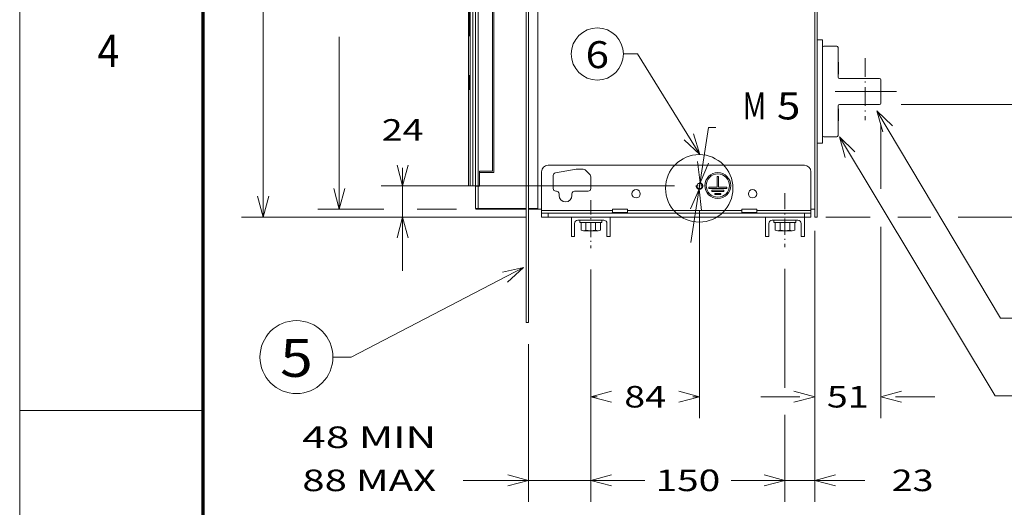
# Model space of a CAD drawing. Extents: x 0 to 297, y 0 to 420.
# Drawn here: x 0 to 91, y 134 to 180 of the extents above; entities that cross this region are included whole.
import ezdxf
from ezdxf.enums import TextEntityAlignment as Align

# ---------------------------------------------------------------- set-up
doc = ezdxf.new("R2010")
doc.units = 0
for name, pattern in [('CATIA28', [0]), ('DASHDOT', [18.5, 12, -3, 0.5, -3]), ('DASHSPACE', [30, 12, -18])]:
    doc.linetypes.add(name, pattern=pattern)
doc.layers.get('0').update_dxf_attribs({"lineweight": 13})
doc.layers.add('General', color=7, linetype='Continuous', lineweight=13)
doc.styles.get("Standard").update_dxf_attribs({"font": 'isocp.shx'})
doc.dimstyles.get("Standard").update_dxf_attribs({"dimtxt": 2.5, "dimasz": 2.5, "dimexe": 1.25, "dimexo": 0.625, "dimtad": 1, "dimcen": 2.5, "dimadec": 0, "dimazin": 0, "dimtfac": 1, "dimtmove": 0, "dimatfit": 0, "dimfxl": 1, "dimarcsym": 0})

# ---------------------------------------------------------------- blocks, each defined once
blk = doc.blocks.new('*D100')
at = {"color": 7, "lineweight": 13}
blk.add_line((73.692974, 159.983082), (73.692974, 134.848967), dxfattribs=at)
at = {"color": 7, "lineweight": 13, "ltscale": 0.276072}
blk.add_line((70.932938, 156.476917), (70.932938, 145.434025), dxfattribs=at)
at = {"color": 7, "lineweight": 13, "ltscale": 0.202068}
blk.add_line((70.932938, 142.931706), (70.932938, 134.848967), dxfattribs=at)
at = {"color": 7, "lineweight": 13, "ltscale": 0.309899}
blk.add_line((65.932937, 136.848967), (78.328878, 136.848967), dxfattribs=at)
at = {"color": 7, "lineweight": 13}
for points in [[(69.001086, 136.331328), (70.932938, 136.848967), (69.001086, 137.366605)], [(75.624825, 137.366605), (73.692974, 136.848967), (75.624825, 136.331328)]]:
    blk.add_lwpolyline(points, dxfattribs=at)
at = {"color": 7, "lineweight": 9}
blk.add_text('23', height=2, dxfattribs=at).set_placement((80.828878, 135.848968), (84.698619, 135.848968), align=Align.FIT)
blk = doc.blocks.new('*D101')
at = {"color": 7, "lineweight": 13}
blk.add_line((52.932937, 156.393401), (52.932937, 134.848967), dxfattribs=at)
at = {"color": 7, "lineweight": 13, "ltscale": 0.253185}
blk.add_line((70.932938, 156.476917), (70.932938, 146.349506), dxfattribs=at)
at = {"color": 7, "lineweight": 13, "ltscale": 0.202068}
blk.add_line((70.932938, 142.931706), (70.932938, 134.848967), dxfattribs=at)
at = {"color": 7, "lineweight": 13, "ltscale": 0.087442}
for p, q in [((52.932937, 136.848967), (56.430632, 136.848967)), ((67.435244, 136.848967), (70.932938, 136.848967))]:
    blk.add_line(p, q, dxfattribs=at)
at = {"color": 7, "lineweight": 13}
for points in [[(54.864789, 137.366605), (52.932937, 136.848967), (54.864789, 136.331328)], [(69.001086, 136.331328), (70.932938, 136.848967), (69.001086, 137.366605)]]:
    blk.add_lwpolyline(points, dxfattribs=at)
at = {"color": 7, "lineweight": 9}
blk.add_text('150', height=2, dxfattribs=at).set_placement((58.930632, 135.848968), (64.935244, 135.848968), align=Align.FIT)
blk = doc.blocks.new('*D102')
at = {"color": 7, "lineweight": 13, "ltscale": 0.324804}
blk.add_line((40.612975, 200.983082), (27.620811, 200.983082), dxfattribs=at)
at = {"color": 7, "lineweight": 13, "ltscale": 0.4}
for p, q in [((29.620813, 184.983083), (29.620813, 200.983082)), ((29.620813, 161.983082), (29.620813, 177.983082))]:
    blk.add_line(p, q, dxfattribs=at)
at = {"color": 7, "lineweight": 13, "ltscale": 0.153583}
blk.add_line((33.764113, 161.983082), (27.620811, 161.983082), dxfattribs=at)
at = {"color": 7, "lineweight": 13, "ltscale": 0.091589}
blk.add_line((40.492975, 161.983082), (36.82943, 161.983082), dxfattribs=at)
at = {"color": 7, "lineweight": 13}
for points in [[(30.138449, 199.051232), (29.620813, 200.983082), (29.103174, 199.051232)], [(29.103174, 163.914934), (29.620813, 161.983082), (30.138449, 163.914934)]]:
    blk.add_lwpolyline(points, dxfattribs=at)
at = {"color": 7, "lineweight": 9}
blk.add_text('325', height=2, dxfattribs=at).set_placement((26.618506, 180.483083), (32.62312, 180.483083), align=Align.FIT)
blk = doc.blocks.new('*D104')
at = {"color": 7, "lineweight": 9, "ltscale": 0.398813}
for p, q in [((81.692973, 187.783082), (97.645507, 187.783082)), ((81.692973, 171.703082), (97.645507, 171.703082))]:
    blk.add_line(p, q, dxfattribs=at)
at = {"color": 7, "lineweight": 9, "ltscale": 0.1135}
for p, q in [((95.645507, 183.243083), (95.645507, 187.783082)), ((95.645507, 171.703082), (95.645507, 176.243083))]:
    blk.add_line(p, q, dxfattribs=at)
at = {"color": 7, "lineweight": 9}
for points in [[(96.163146, 185.85123), (95.645507, 187.783082), (95.127869, 185.85123)], [(95.127869, 173.634934), (95.645507, 171.703082), (96.163146, 173.634934)]]:
    blk.add_lwpolyline(points, dxfattribs=at)
blk.add_text('134', height=2, dxfattribs=at).set_placement((92.643201, 178.743083), (98.647812, 178.743083), align=Align.FIT)
blk = doc.blocks.new('*D105')
at = {"color": 7, "lineweight": 9, "ltscale": 0.398813}
blk.add_line((81.692973, 171.703082), (97.645507, 171.703082), dxfattribs=at)
at = {"color": 7, "lineweight": 9, "ltscale": 0.043}
for p, q in [((95.645507, 169.983082), (95.645507, 171.703082)), ((95.645507, 161.263082), (95.645507, 162.983082))]:
    blk.add_line(p, q, dxfattribs=at)
at = {"color": 7, "lineweight": 9, "ltscale": 0.102815}
blk.add_line((74.732974, 161.263082), (78.845558, 161.263082), dxfattribs=at)
at = {"color": 7, "lineweight": 9, "ltscale": 0.075949}
blk.add_line((81.403832, 161.263082), (84.441787, 161.263082), dxfattribs=at)
at = {"color": 7, "lineweight": 9, "ltscale": 0.266136}
blk.add_line((87.000068, 161.263082), (97.645507, 161.263082), dxfattribs=at)
at = {"color": 7, "lineweight": 9}
for points in [[(96.163146, 169.771231), (95.645507, 171.703082), (95.127869, 169.771231)], [(95.127869, 163.194934), (95.645507, 161.263082), (96.163146, 163.194934)]]:
    blk.add_lwpolyline(points, dxfattribs=at)
blk.add_text('87', height=2, dxfattribs=at).set_placement((93.710637, 165.483082), (97.580377, 165.483082), align=Align.FIT)
blk = doc.blocks.new('*D106')
at = {"color": 7, "lineweight": 9, "ltscale": 0.26954}
blk.add_line((62.215946, 158.903355), (63.837311, 169.562346), dxfattribs=at)
at = {"color": 7, "lineweight": 9, "ltscale": 0.017035}
blk.add_line((63.837311, 169.562346), (64.518723, 169.562346), dxfattribs=at)
at = {"color": 7, "lineweight": 9}
for points in [[(62.836854, 166.427397), (63.058088, 164.439671), (63.860356, 166.27171)], [(63.189094, 161.858768), (62.967859, 163.846494), (62.165591, 162.014455)]]:
    blk.add_lwpolyline(points, dxfattribs=at)
for s, p, p2 in [('M', (67.018723, 170.312346), (69.187311, 170.312346)), ('5', (70.187311, 170.312346), (72.355899, 170.312346))]:
    blk.add_text(s, height=2.5, dxfattribs=at).set_placement(p, p2, align=Align.FIT)
blk = doc.blocks.new('*D107')
at = {"color": 7, "lineweight": 9, "ltscale": 0.480443}
blk.add_line((63.012974, 161.82063), (63.012974, 142.602903), dxfattribs=at)
at = {"color": 7, "lineweight": 9, "ltscale": 0.344762}
blk.add_line((52.932937, 156.393401), (52.932937, 142.602903), dxfattribs=at)
at = {"color": 7, "lineweight": 9, "ltscale": 0.015129}
for p, q in [((52.932937, 144.602904), (53.538086, 144.602904)), ((62.407827, 144.602904), (63.012974, 144.602904))]:
    blk.add_line(p, q, dxfattribs=at)
at = {"color": 7, "lineweight": 9}
for points in [[(54.864789, 145.120541), (52.932937, 144.602904), (54.864789, 144.085266)], [(61.081122, 144.085266), (63.012974, 144.602904), (61.081122, 145.120541)]]:
    blk.add_lwpolyline(points, dxfattribs=at)
blk.add_text('84', height=2, dxfattribs=at).set_placement((56.038085, 143.602904), (59.907825, 143.602904), align=Align.FIT)
blk = doc.blocks.new('*D109')
at = {"color": 34, "lineweight": 9}
blk.add_line((52.932937, 156.393401), (52.932937, 134.848967), dxfattribs=at)
at = {"color": 34, "lineweight": 9, "ltscale": 0.365853}
blk.add_line((47.172974, 149.483083), (47.172974, 134.848967), dxfattribs=at)
at = {"color": 34, "lineweight": 9, "ltscale": 0.420777}
blk.add_line((41.101841, 136.848967), (57.932938, 136.848967), dxfattribs=at)
at = {"color": 34, "lineweight": 9}
for points in [[(45.241121, 136.331328), (47.172974, 136.848967), (45.241121, 137.366605)], [(54.864789, 137.366605), (52.932937, 136.848967), (54.864789, 136.331328)]]:
    blk.add_lwpolyline(points, dxfattribs=at)
for s, p, p2 in [('48 MIN', (26.192617, 139.848967), (38.601843, 139.848967)), ('88 MAX', (26.192617, 135.848968), (38.601843, 135.848968))]:
    blk.add_text(s, height=2, dxfattribs=at).set_placement(p, p2, align=Align.FIT)
blk = doc.blocks.new('*D110')
at = {"color": 7, "lineweight": 9, "ltscale": 0.239424}
blk.add_line((35.497502, 156.263082), (35.497502, 165.840062), dxfattribs=at)
at = {"color": 7, "lineweight": 9}
blk.add_line((60.690522, 164.143082), (33.497504, 164.143082), dxfattribs=at)
at = {"color": 7, "lineweight": 9, "ltscale": 0.336887}
blk.add_line((46.972973, 161.263082), (33.497504, 161.263082), dxfattribs=at)
at = {"color": 7, "lineweight": 9}
for points in [[(34.979863, 166.074934), (35.497502, 164.143082), (36.015142, 166.074934)], [(36.015142, 159.331231), (35.497502, 161.263082), (34.979863, 159.331231)]]:
    blk.add_lwpolyline(points, dxfattribs=at)
blk.add_text('24', height=2, dxfattribs=at).set_placement((33.562631, 168.340062), (37.432374, 168.340062), align=Align.FIT)
blk = doc.blocks.new('*D111')
at = {"color": 7, "lineweight": 9}
for p, q in [((44.932973, 221.263082), (20.568782, 221.263082)), ((22.568781, 194.763081), (22.568781, 221.263082)), ((22.568781, 161.263082), (22.568781, 187.763082)), ((46.972973, 161.263082), (20.568782, 161.263082))]:
    blk.add_line(p, q, dxfattribs=at)
for points in [[(23.08642, 219.331232), (22.568781, 221.263082), (22.051141, 219.331232)], [(22.051141, 163.194934), (22.568781, 161.263082), (23.08642, 163.194934)]]:
    blk.add_lwpolyline(points, dxfattribs=at)
blk.add_text('500', height=2, dxfattribs=at).set_placement((19.566473, 190.263083), (25.571088, 190.263083), align=Align.FIT)
blk = doc.blocks.new('*D112')
at = {"color": 7, "lineweight": 9, "ltscale": 0.148463}
blk.add_line((79.812974, 169.823083), (79.812974, 163.884556), dxfattribs=at)
at = {"color": 7, "lineweight": 9, "ltscale": 0.444037}
blk.add_line((79.812974, 160.3644), (79.812974, 142.602903), dxfattribs=at)
at = {"color": 7, "lineweight": 9, "ltscale": 0.416504}
blk.add_line((73.692974, 159.263082), (73.692974, 142.602903), dxfattribs=at)
at = {"color": 7, "lineweight": 9, "ltscale": 0.090628}
for p, q in [((68.692974, 144.602904), (72.318103, 144.602904)), ((81.187844, 144.602904), (84.812973, 144.602904))]:
    blk.add_line(p, q, dxfattribs=at)
at = {"color": 7, "lineweight": 9}
for points in [[(71.761122, 144.085266), (73.692974, 144.602904), (71.761122, 145.120541)], [(81.744825, 145.120541), (79.812974, 144.602904), (81.744825, 144.085266)]]:
    blk.add_lwpolyline(points, dxfattribs=at)
blk.add_text('51', height=2, dxfattribs=at).set_placement((74.818103, 143.602904), (78.687844, 143.602904), align=Align.FIT)
blk = doc.blocks.new('BLOCK70')
at = {"color": 7, "lineweight": 9}
for points in [[(-88.823868, 42.237946), (-136.826675, 119.996529), (-147.826691, 119.996529)], [(-100.951088, 53.670719), (-88.823868, 42.237946), (-93.609955, 58.202629)]]:
    blk.add_lwpolyline(points, dxfattribs=at)
blk.add_circle((-167.964218, 119.996529), 20.137532, dxfattribs=at)
blk.add_text('6', height=20.833337, dxfattribs=at).set_placement((-177, 109.084541), (-158.928436, 109.084541), align=Align.FIT)
blk = doc.blocks.new('BLOCK71')
at = {"color": 7, "lineweight": 9}
for points in [[(48.000008, 75.999992), (143.457565, -84.195137), (154.457565, -84.195137)], [(59.946487, 64.378487), (48.000008, 75.999992), (52.53521, 59.962242)]]:
    blk.add_lwpolyline(points, dxfattribs=at)
blk.add_circle((182.650116, -84.195137), 28.192545, dxfattribs=at)
blk.add_text('1', height=29.166672, dxfattribs=at).set_placement((170.000015, -99.471916), (195.300217, -99.471916), align=Align.FIT)
blk = doc.blocks.new('BLOCK72')
at = {"color": 7, "lineweight": 9}
for points in [[(18.999985, 56), (139.45755, -144.195129), (153.45755, -144.195129)], [(30.996124, 44.429749), (18.999985, 56), (23.603821, 39.981812)]]:
    blk.add_lwpolyline(points, dxfattribs=at)
blk.add_circle((181.650101, -144.195129), 28.192545, dxfattribs=at)
blk.add_text('3', height=29.166672, dxfattribs=at).set_placement((169, -159.471909), (194.300201, -159.471909), align=Align.FIT)
blk = doc.blocks.new('BLOCK73')
at = {"color": 7, "lineweight": 9}
for points in [[(-225.000015, -45), (-358.157379, -114.195129), (-372.157379, -114.195129)], [(-237.296112, -56.250961), (-225.000015, -45), (-241.274231, -48.595573)]]:
    blk.add_lwpolyline(points, dxfattribs=at)
blk.add_circle((-400.349945, -114.195129), 28.192545, dxfattribs=at)
blk.add_text('5', height=29.166672, dxfattribs=at).set_placement((-413.000031, -129.471909), (-387.699829, -129.471909), align=Align.FIT)
blk = doc.blocks.new('BLOCK76')
at = {"color": 7, "linetype": 'DASHDOT', "lineweight": 9, "ltscale": 0.134355}
for p, q in [((-86.312897, 18), (-91.687103, 18)), ((-89, 20.687099), (-89, 15.3129))]:
    blk.add_line(p, q, dxfattribs=at)
at = {"color": 7, "linetype": 'DASHSPACE', "lineweight": 9}
blk.add_arc((-89, 18), 2.5, 169.999993, 100.000014, dxfattribs=at)
blk = doc.blocks.new('BLOCK77')
at = {"color": 7, "linetype": 'DASHDOT', "lineweight": 9, "ltscale": 0.134355}
for p, q in [((-86.312897, 18), (-91.687103, 18)), ((-89, 20.687099), (-89, 15.3129))]:
    blk.add_line(p, q, dxfattribs=at)
blk = doc.blocks.new('BLOCK78')
at = {"color": 7, "lineweight": 15}
for p, q in [((-223, -87.5), (-223, 412.5)), ((-221, -87.5), (-221, 412.5)), ((-214, 325), (-214, 0)), ((0, 291.9), (0, -6)), ((2, 291.79), (2, -6)), ((-267.5, 18), (-267.5, 247)), ((-262, 17.75), (-262, 247)), ((-249, 29.5), (-249, 243.5)), ((-248, 28.5), (-248, 244.5)), ((-266.34, 135), (-266.34, 164.02)), ((2, 165), (2, 131)), ((6, 51), (6, 131)), ((6, 57), (6, 125)), ((18, 125), (18, 102)), ((19, 101), (50, 101)), ((18, 57), (18, 80)), ((19, 81), (50, 81)), ((2, 51), (2, -6)), ((-8, 34), (-206, 34)), ((-211, 29), (-211, -1)), ((-3, 29), (-3, -1)), ((-223, 0), (-260, 0)), ((-8, -3), (-206, -3)), ((-8, -6), (-206, -6))]:
    blk.add_line(p, q, dxfattribs=at)
at = {"color": 7, "lineweight": 9}
for p, q in [((-266.09, 18), (-266.09, 247)), ((-264.09, 18), (-264.09, 247)), ((-260, 17.75), (-260, 247)), ((-267.23, 135), (-267.23, 164)), ((-266.73, 135), (-266.73, 164)), ((-266.34, 135), (-266.34, 164.02)), ((-223, 0.7), (-260, 0.7)), ((-156.25, -1), (-211, -1)), ((-56.25, -1), (-144.75, -1)), ((-3, -1), (-44.75, -1))]:
    blk.add_line(p, q, dxfattribs=at)
at = {"color": 7, "lineweight": 9, "ltscale": 0.012497}
for p, q in [((-266.73, 135), (-267.23, 135)), ((-267.23, 102.5), (-266.73, 102.5)), ((-267.23, 93.5), (-266.73, 93.5))]:
    blk.add_line(p, q, dxfattribs=at)
at = {"color": 7, "lineweight": 9, "ltscale": 0.020615}
for p, q in [((-266.38, 134), (-267.21, 134)), ((-266.38, 103.5), (-267.21, 103.5)), ((-267.21, 92.5), (-266.38, 92.5))]:
    blk.add_line(p, q, dxfattribs=at)
at = {"color": 7, "lineweight": 9, "ltscale": 0.009692}
for p, q in [((-266.34, 135), (-266.73, 135)), ((-266.73, 102.5), (-266.34, 102.5)), ((-266.73, 93.5), (-266.34, 93.5))]:
    blk.add_line(p, q, dxfattribs=at)
at = {"color": 7, "lineweight": 15, "ltscale": 0.00903}
for p, q in [((-266.35, 134.5), (-266.71, 134.5)), ((-266.35, 103), (-266.71, 103)), ((-266.71, 93), (-266.35, 93))]:
    blk.add_line(p, q, dxfattribs=at)
at = {"color": 7, "lineweight": 15, "ltscale": 0.100002}
for p, q in [((6, 131), (2, 131)), ((2, 51), (6, 51))]:
    blk.add_line(p, q, dxfattribs=at)
at = {"color": 7, "lineweight": 15, "ltscale": 0.25}
for p, q in [((7, 126), (17, 126)), ((7, 56), (17, 56)), ((-259, 29.5), (-249, 29.5))]:
    blk.add_line(p, q, dxfattribs=at)
at = {"color": 7, "lineweight": 15, "ltscale": 0.207127}
for p, q in [((18.3, 113.41), (18.3, 105.13)), ((18.3, 77.41), (18.3, 69.13))]:
    blk.add_line(p, q, dxfattribs=at)
at = {"color": 7, "lineweight": 9, "ltscale": 0.225}
for p, q in [((-267.23, 102.5), (-267.23, 93.5)), ((-266.73, 102.5), (-266.73, 93.5)), ((-266.34, 102.5), (-266.34, 93.5))]:
    blk.add_line(p, q, dxfattribs=at)
at = {"color": 7, "lineweight": 15, "ltscale": 0.225}
blk.add_line((-266.34, 102.5), (-266.34, 93.5), dxfattribs=at)
at = {"color": 7, "lineweight": 15, "ltscale": 0.013505}
for p, q in [((18.3, 105.13), (18.3, 104.59)), ((18.3, 69.13), (18.3, 68.59))]:
    blk.add_line(p, q, dxfattribs=at)
at = {"color": 7, "lineweight": 15, "ltscale": 0.45}
blk.add_line((51, 100), (51, 82), dxfattribs=at)
at = {"color": 7, "lineweight": 15, "ltscale": 0.410613}
blk.add_line((-184.17, 30.97), (-200.35, 28.12), dxfattribs=at)
at = {"color": 7, "lineweight": 15, "ltscale": 0.124915}
blk.add_line((-178.83, 31), (-183.83, 31), dxfattribs=at)
at = {"color": 7, "lineweight": 15, "ltscale": 0.29375}
blk.add_line((-259, 17.75), (-259, 29.5), dxfattribs=at)
at = {"color": 7, "lineweight": 15, "ltscale": 0.025}
for p, q in [((-259, 28.5), (-259, 29.5)), ((-259, 17.75), (-260, 17.75)), ((-259, 17.75), (-260, 17.75))]:
    blk.add_line(p, q, dxfattribs=at)
at = {"color": 7, "lineweight": 15, "ltscale": 0.26875}
blk.add_line((-259, 17.75), (-259, 28.5), dxfattribs=at)
at = {"color": 7, "lineweight": 15, "ltscale": 0.275}
blk.add_line((-259, 28.5), (-248, 28.5), dxfattribs=at)
at = {"color": 7, "lineweight": 15, "ltscale": 0.253698}
blk.add_line((-202, 26.15), (-202, 16), dxfattribs=at)
at = {"color": 7, "lineweight": 15, "ltscale": 0.135355}
blk.add_line((-173.59, 26.59), (-177.41, 30.41), dxfattribs=at)
at = {"color": 7, "lineweight": 15, "ltscale": 0.229289}
blk.add_line((-173, 25.17), (-173, 16), dxfattribs=at)
at = {"color": 7, "lineweight": 15, "ltscale": 0.035216}
blk.add_line((-267.5, 18), (-266.09, 18), dxfattribs=at)
at = {"color": 7, "lineweight": 15, "ltscale": 0.049944}
blk.add_line((-266.09, 18), (-264.09, 18), dxfattribs=at)
at = {"color": 7, "lineweight": 15, "ltscale": 0.052338}
blk.add_line((-262, 18), (-264.09, 18), dxfattribs=at)
at = {"color": 7, "lineweight": 15, "ltscale": 0.05}
for p, q in [((-262, 17.75), (-260, 17.75)), ((-262, 17.75), (-260, 17.75)), ((-211, -1), (-211, -3)), ((-3, -1), (-3, -3)), ((0, -6), (2, -6)), ((-221, -87.5), (-223, -87.5))]:
    blk.add_line(p, q, dxfattribs=at)
at = {"color": 7, "lineweight": 15, "ltscale": 0.42625}
blk.add_line((-262, 0.7), (-262, 17.75), dxfattribs=at)
at = {"color": 7, "lineweight": 9, "ltscale": 0.42625}
blk.add_line((-260, 0.7), (-260, 17.75), dxfattribs=at)
at = {"color": 7, "lineweight": 15, "ltscale": 0.0125}
blk.add_line((-199.5, 14), (-200, 14), dxfattribs=at)
at = {"color": 7, "lineweight": 15, "ltscale": 0.03125}
for p, q in [((-197.5, 10.75), (-197.5, 12)), ((-187.5, 10.75), (-187.5, 12))]:
    blk.add_line(p, q, dxfattribs=at)
at = {"color": 7, "lineweight": 15, "ltscale": 0.2625}
blk.add_line((-175, 14), (-185.5, 14), dxfattribs=at)
at = {"color": 7, "lineweight": 9, "ltscale": 0.05}
blk.add_line((-262, 0.7), (-260, 0.7), dxfattribs=at)
at = {"color": 7, "lineweight": 15, "ltscale": 0.0325}
blk.add_line((-261.3, 0), (-260, 0), dxfattribs=at)
at = {"color": 7, "lineweight": 9, "ltscale": 0.0175}
blk.add_line((-260, 0.7), (-260, 0), dxfattribs=at)
at = {"color": 7, "lineweight": 9, "ltscale": 0.174999}
blk.add_line((-214, 0.7), (-221, 0.7), dxfattribs=at)
at = {"color": 7, "lineweight": 15, "ltscale": 0.250002}
blk.add_line((-211, 0), (-221, 0), dxfattribs=at)
at = {"color": 7, "lineweight": 15, "ltscale": 0.075}
for p, q in [((-211, 0), (-214, 0)), ((0, 0), (-3, 0)), ((-211, -6), (-211, -3)), ((-3, -6), (-3, -3))]:
    blk.add_line(p, q, dxfattribs=at)
at = {"color": 7, "lineweight": 15, "ltscale": 0.2875}
for p, q in [((-144.75, 0), (-156.25, 0)), ((-44.75, 0), (-56.25, 0))]:
    blk.add_line(p, q, dxfattribs=at)
at = {"color": 7, "lineweight": 15, "ltscale": 0.0625}
for p, q in [((-156.25, -2.5), (-156.25, 0)), ((-144.75, -2.5), (-144.75, 0)), ((-56.25, -2.5), (-56.25, 0)), ((-44.75, -2.5), (-44.75, 0))]:
    blk.add_line(p, q, dxfattribs=at)
at = {"color": 7, "lineweight": 15, "ltscale": 0.125}
for p, q in [((-211, -3), (-206, -3)), ((-211, -6), (-206, -6)), ((-8, -3), (-3, -3)), ((-8, -6), (-3, -6))]:
    blk.add_line(p, q, dxfattribs=at)
at = {"color": 7, "lineweight": 9, "ltscale": 0.075}
for p, q in [((-206, -6), (-206, -3)), ((-8, -6), (-8, -3))]:
    blk.add_line(p, q, dxfattribs=at)
at = {"color": 7, "lineweight": 9, "ltscale": 0.2875}
for p, q in [((-156.25, -2.5), (-144.75, -2.5)), ((-56.25, -2.5), (-44.75, -2.5))]:
    blk.add_line(p, q, dxfattribs=at)
at = {"color": 7, "lineweight": 15}
for centre, radius in [((-138, 12), 3.25), ((-89, 18), 2.07), ((-48, 12), 3.25)]:
    blk.add_circle(centre, radius, dxfattribs=at)
at = {"color": 7, "lineweight": 9}
for centre, start, end in [((-266.71, 134), 90.0076, 180.0076), ((-265.88, 92.5), 164.03027, 180.00024)]:
    blk.add_arc(centre, 0.5, start, end, dxfattribs=at)
at = {"color": 7, "lineweight": 15}
for centre, radius, start, end in [((7, 125), 1, 90, 180), ((17, 125), 1, 0, 90), ((11.63, 109), 8, 33.47538, 37.19644), ((11.63, 109), 8, 33.47538, 37.19673), ((11.63, 109), 8, 33.47538, 37.19543), ((11.63, 109), 8, 33.47538, 37.19441), ((11.63, 109), 8, 33.47538, 37.19339), ((11.63, 109), 8, 33.47538, 37.19238), ((11.63, 109), 8, 33.47538, 37.19136), ((11.63, 109), 8, 33.47538, 37.19571), ((11.63, 109), 8, 33.47538, 37.1947), ((11.63, 109), 8, 33.47538, 37.19368), ((11.63, 109), 8, 33.47538, 37.19267), ((11.63, 109), 8, 33.47538, 37.19165), ((11.63, 109), 8, 322.80356, 326.52462), ((11.63, 109), 8, 322.80327, 326.52462), ((11.63, 109), 8, 322.80457, 326.52462), ((11.63, 109), 8, 322.80559, 326.52462), ((11.63, 109), 8, 322.80661, 326.52462), ((11.63, 109), 8, 322.80762, 326.52462), ((11.63, 109), 8, 322.80864, 326.52462), ((11.63, 109), 8, 322.80428, 326.52462), ((11.63, 109), 8, 322.8053, 326.52462), ((19, 102), 1, 180, 270), ((50, 100), 1, 0, 90), ((19, 80), 1, 90, 180), ((11.63, 73), 8, 33.47538, 37.19644), ((11.63, 73), 8, 33.47538, 37.19673), ((11.63, 73), 8, 33.47538, 37.19543), ((11.63, 73), 8, 33.47538, 37.19441), ((11.63, 73), 8, 33.47538, 37.19339), ((11.63, 73), 8, 33.47538, 37.19238), ((11.63, 73), 8, 33.47538, 37.19136), ((11.63, 73), 8, 33.47538, 37.19571), ((11.63, 73), 8, 33.47538, 37.1947), ((11.63, 73), 8, 33.47538, 37.19368), ((11.63, 73), 8, 33.47538, 37.19267), ((11.63, 73), 8, 33.47538, 37.19165), ((50, 82), 1, 270, 360), ((11.63, 73), 8, 322.80356, 326.52462), ((11.63, 73), 8, 322.80327, 326.52462), ((11.63, 73), 8, 322.80457, 326.52462), ((11.63, 73), 8, 322.80559, 326.52462), ((11.63, 73), 8, 322.80661, 326.52462), ((11.63, 73), 8, 322.80762, 326.52462), ((11.63, 73), 8, 322.80864, 326.52462), ((11.63, 73), 8, 322.80428, 326.52462), ((11.63, 73), 8, 322.8053, 326.52462), ((7, 57), 1, 180, 270), ((17, 57), 1, 270, 360), ((-206, 29), 5, 90, 180), ((-183.83, 29), 2, 90, 100), ((-178.83, 29), 2, 45, 90), ((-8, 29), 5, 360, 450), ((-200, 26.15), 2, 100, 180), ((-175, 25.17), 2, 360, 405), ((-200, 16), 2, 180, 270), ((-175, 16), 2, 270, 360), ((-199.5, 12), 2, 360, 450), ((-192.5, 10.75), 5, 180, 360), ((-185.5, 12), 2, 90, 180), ((-261.3, 0.7), 0.7, 180, 270), ((-156.75, -2.5), 0.5, 270, 360), ((-144.25, -2.5), 0.5, 180, 270), ((-56.75, -2.5), 0.5, 270, 360), ((-44.25, -2.5), 0.5, 180, 270)]:
    blk.add_arc(centre, radius, start, end, dxfattribs=at)
at = {"color": 7, "lineweight": 9}
for centre, major_axis, ratio, start_param, end_param in [((-265.88, 134), (0, 0.5), 0.99912, 1.291859, 1.570796), ((-266.71, 103.5), (0, 0.5), 0.99977, 1.570796, 3.141593), ((-265.88, 103.5), (0, 0.5), 0.99912, 1.570796, 1.849761), ((-266.71, 92.5), (0, -0.5), 0.99977, 3.141593, 4.712389)]:
    blk.add_ellipse(centre, major_axis=major_axis, ratio=ratio, start_param=start_param, end_param=end_param, dxfattribs=at)
for points, knots in [([(-267.23, 135), (-267.23, 134.8), (-267.23, 134.59), (-267.23, 134.39), (-267.22, 134.16), (-267.22, 134.04), (-267.21, 134.02), (-267.21, 134), (-267.21, 134), (-267.21, 134), (-267.21, 134), (-267.21, 134)], [0, 0, 0, 0, 0, 0, 1.534488, 1.534488, 1.534488, 1.985583, 1.985583, 1.985583, 2.054178, 2.054178, 2.054178, 2.054178, 2.054178, 2.054178]), ([(-266.73, 135), (-266.73, 134.86), (-266.73, 134.73), (-266.72, 134.6), (-266.72, 134.52), (-266.71, 134.5), (-266.71, 134.5), (-266.71, 134.5), (-266.71, 134.5)], [0, 0, 0, 0, 0, 0, 1.662414, 1.662414, 1.662414, 1.829355, 1.829355, 1.829355, 1.829355, 1.829355, 1.829355]), ([(-266.38, 134), (-266.38, 134), (-266.38, 134.01), (-266.37, 134.02), (-266.37, 134.08), (-266.36, 134.19), (-266.35, 134.27), (-266.35, 134.46), (-266.34, 134.66), (-266.34, 134.78), (-266.34, 134.89), (-266.34, 135)], [0, 0, 0, 0, 0, 0, 0.430782, 0.430782, 0.430782, 1.223717, 1.223717, 1.223717, 2.067445, 2.067445, 2.067445, 2.067445, 2.067445, 2.067445]), ([(-267.23, 102.5), (-267.23, 102.7), (-267.23, 102.91), (-267.23, 103.11), (-267.22, 103.34), (-267.22, 103.46), (-267.21, 103.48), (-267.21, 103.5), (-267.21, 103.5), (-267.21, 103.5), (-267.21, 103.5), (-267.21, 103.5)], [0, 0, 0, 0, 0, 0, 1.53423, 1.53423, 1.53423, 1.985323, 1.985323, 1.985323, 2.053917, 2.053917, 2.053917, 2.053917, 2.053917, 2.053917]), ([(-266.73, 102.5), (-266.73, 102.64), (-266.73, 102.77), (-266.72, 102.9), (-266.72, 102.98), (-266.71, 103), (-266.71, 103), (-266.71, 103), (-266.71, 103)], [0, 0, 0, 0, 0, 0, 1.662304, 1.662304, 1.662304, 1.829242, 1.829242, 1.829242, 1.829242, 1.829242, 1.829242]), ([(-266.38, 103.5), (-266.38, 103.5), (-266.38, 103.49), (-266.37, 103.48), (-266.37, 103.42), (-266.36, 103.31), (-266.35, 103.23), (-266.35, 103.04), (-266.34, 102.84), (-266.34, 102.72), (-266.34, 102.61), (-266.34, 102.5)], [0, 0, 0, 0, 0, 0, 0.430782, 0.430782, 0.430782, 1.223714, 1.223714, 1.223714, 2.067443, 2.067443, 2.067443, 2.067443, 2.067443, 2.067443]), ([(-267.21, 92.5), (-267.21, 92.5), (-267.21, 92.51), (-267.21, 92.52), (-267.22, 92.59), (-267.22, 92.69), (-267.22, 92.78), (-267.23, 92.96), (-267.23, 93.17), (-267.23, 93.28), (-267.23, 93.39), (-267.23, 93.5)], [0, 0, 0, 0, 0, 0, 0.442151, 0.442151, 0.442151, 1.236726, 1.236726, 1.236726, 2.066188, 2.066188, 2.066188, 2.066188, 2.066188, 2.066188]), ([(-266.71, 93), (-266.71, 93), (-266.72, 93.02), (-266.72, 93.06), (-266.73, 93.15), (-266.73, 93.29), (-266.73, 93.36), (-266.73, 93.43), (-266.73, 93.5)], [0, 0, 0, 0, 0, 0, 0.968016, 0.968016, 0.968016, 1.841466, 1.841466, 1.841466, 1.841466, 1.841466, 1.841466]), ([(-266.34, 93.5), (-266.34, 93.3), (-266.34, 93.09), (-266.35, 92.89), (-266.36, 92.66), (-266.37, 92.54), (-266.38, 92.52), (-266.38, 92.5), (-266.38, 92.5), (-266.38, 92.5), (-266.38, 92.5), (-266.38, 92.5)], [0, 0, 0, 0, 0, 0, 1.535014, 1.535014, 1.535014, 1.986491, 1.986491, 1.986491, 2.055195, 2.055195, 2.055195, 2.055195, 2.055195, 2.055195])]:
    blk.add_open_spline(points, degree=5, knots=knots, dxfattribs=at)
at = {"color": 7, "lineweight": 15}
for points, knots in [([(-266.34, 135), (-266.34, 134.98), (-266.34, 134.95), (-266.34, 134.9), (-266.34, 134.86), (-266.34, 134.81), (-266.34, 134.76), (-266.34, 134.71), (-266.34, 134.67), (-266.35, 134.62), (-266.35, 134.58), (-266.35, 134.54), (-266.35, 134.49), (-266.35, 134.45), (-266.35, 134.42), (-266.35, 134.38), (-266.35, 134.34), (-266.35, 134.31), (-266.36, 134.28), (-266.36, 134.25), (-266.36, 134.22), (-266.36, 134.2), (-266.36, 134.17), (-266.36, 134.15), (-266.37, 134.14), (-266.37, 134.13), (-266.37, 134.12), (-266.37, 134.11), (-266.37, 134.11)], [0, 0, 0, 0, 0.0485441, 0.0969644, 0.1451241, 0.1929112, 0.2401787, 0.286829, 0.3327006, 0.3777167, 0.4216973, 0.4645934, 0.5061955, 0.5464965, 0.5852834, 0.6224736, 0.6579447, 0.6915777, 0.7232502, 0.7528276, 0.7801673, 0.8051198, 0.8275072, 0.8470873, 0.8635647, 0.8765461, 0.8854766, 0.8891858, 0.8891858, 0.8891858, 0.8891858]), ([(-266.37, 103.39), (-266.37, 103.39), (-266.37, 103.38), (-266.37, 103.37), (-266.36, 103.35), (-266.36, 103.33), (-266.36, 103.3), (-266.36, 103.27), (-266.36, 103.24), (-266.36, 103.21), (-266.35, 103.17), (-266.35, 103.13), (-266.35, 103.08), (-266.35, 103.04), (-266.35, 102.99), (-266.35, 102.94), (-266.35, 102.89), (-266.34, 102.84), (-266.34, 102.78), (-266.34, 102.73), (-266.34, 102.67), (-266.34, 102.61), (-266.34, 102.56), (-266.34, 102.52), (-266.34, 102.5)], [0, 0, 0, 0, 0.0057291, 0.0181392, 0.0358535, 0.0579446, 0.0839897, 0.1136066, 0.1464951, 0.1823936, 0.2210976, 0.2623995, 0.3060992, 0.3520014, 0.3999165, 0.4496513, 0.5010233, 0.5538044, 0.6078251, 0.6628665, 0.7187428, 0.7752318, 0.8321415, 0.8892555, 0.8892555, 0.8892555, 0.8892555]), ([(-266.37, 92.61), (-266.37, 92.61), (-266.37, 92.62), (-266.37, 92.63), (-266.36, 92.65), (-266.36, 92.67), (-266.36, 92.7), (-266.36, 92.73), (-266.36, 92.76), (-266.36, 92.79), (-266.35, 92.83), (-266.35, 92.87), (-266.35, 92.92), (-266.35, 92.96), (-266.35, 93.01), (-266.35, 93.06), (-266.35, 93.11), (-266.34, 93.16), (-266.34, 93.22), (-266.34, 93.27), (-266.34, 93.33), (-266.34, 93.39), (-266.34, 93.44), (-266.34, 93.48), (-266.34, 93.5)], [0, 0, 0, 0, 0.0057292, 0.0181392, 0.0358533, 0.0579442, 0.0839891, 0.1136063, 0.1464953, 0.1823943, 0.2210985, 0.2623999, 0.306099, 0.3520006, 0.3999158, 0.4496513, 0.5010244, 0.553806, 0.6078264, 0.662867, 0.7187422, 0.7752307, 0.8321414, 0.8892557, 0.8892557, 0.8892557, 0.8892557])]:
    blk.add_open_spline(points, degree=3, knots=knots, dxfattribs=at)

msp = doc.modelspace()

# ---------------------------------------------------------------- linework, layer by layer
at = {"color": 7, "linetype": 'DASHDOT', "lineweight": 9, "ltscale": 0.143431}
msp.add_line((78.37297, 175.98871), (78.37297, 170.25145), dxfattribs=at)
at = {"color": 7, "linetype": 'CATIA28', "lineweight": 9, "ltscale": 0.141811}
msp.add_line((75.60097, 172.90308), (81.27342, 172.90308), dxfattribs=at)
at = {"color": 7, "lineweight": 9}
msp.add_circle((62.98727, 163.92468), 3.1273, dxfattribs=at)
at = {"layer": 'General', "color": 7, "lineweight": 9}
msp.add_line((0, 0), (0, 420), dxfattribs=at)
at = {"layer": 'General', "color": 7, "lineweight": 70}
msp.add_line((17, 10), (17, 410), dxfattribs=at)
at = {"layer": 'General', "color": 7, "lineweight": 9, "ltscale": 0.003}
for p, q in [((64.64895, 165.02178), (64.76895, 165.02178)), ((63.86895, 164.02178), (63.86895, 163.90178)), ((64.14895, 163.74178), (64.14895, 163.62178)), ((64.42895, 163.46178), (64.42895, 163.34178)), ((64.98895, 163.46178), (64.98895, 163.34178)), ((65.26895, 163.74178), (65.26895, 163.62178)), ((65.54895, 164.02178), (65.54895, 163.90178))]:
    msp.add_line(p, q, dxfattribs=at)
at = {"layer": 'General', "color": 7, "lineweight": 9, "ltscale": 0.025}
for p, q in [((64.64895, 165.02178), (64.64895, 164.02178)), ((64.76895, 165.02178), (64.76895, 164.02178))]:
    msp.add_line(p, q, dxfattribs=at)
at = {"layer": 'General', "color": 7, "lineweight": 9, "ltscale": 0.0195}
for p, q in [((63.86895, 164.02178), (64.64895, 164.02178)), ((64.76895, 164.02178), (65.54895, 164.02178))]:
    msp.add_line(p, q, dxfattribs=at)
at = {"layer": 'General', "color": 7, "lineweight": 9, "ltscale": 0.042}
msp.add_line((63.86895, 163.90178), (65.54895, 163.90178), dxfattribs=at)
at = {"layer": 'General', "color": 7, "lineweight": 9, "ltscale": 0.028}
for p, q in [((64.14895, 163.74178), (65.26895, 163.74178)), ((64.14895, 163.62178), (65.26895, 163.62178))]:
    msp.add_line(p, q, dxfattribs=at)
at = {"layer": 'General', "color": 7, "lineweight": 9, "ltscale": 0.014}
for p, q in [((64.42895, 163.46178), (64.98895, 163.46178)), ((64.42895, 163.34178), (64.98895, 163.34178))]:
    msp.add_line(p, q, dxfattribs=at)
at = {"layer": 'General', "color": 7, "linetype": 'DASHDOT', "lineweight": 9, "ltscale": 0.125275}
msp.add_line((70.93294, 163.48791), (70.93294, 158.47692), dxfattribs=at)
at = {"layer": 'General', "color": 7, "linetype": 'DASHDOT', "lineweight": 9, "ltscale": 0.110659}
msp.add_line((52.93294, 162.81977), (52.93294, 158.3934), dxfattribs=at)
at = {"layer": 'General', "color": 7, "lineweight": 9, "ltscale": 0.045}
for p, q in [((51.13294, 161.26308), (51.13294, 159.46308)), ((54.73294, 161.26308), (54.73294, 159.46308)), ((69.13294, 161.26308), (69.13294, 159.46308)), ((72.73294, 161.26308), (72.73294, 159.46308))]:
    msp.add_line(p, q, dxfattribs=at)
at = {"layer": 'General', "color": 7, "lineweight": 9, "ltscale": 0.03}
for p, q in [((51.43294, 160.66308), (51.43294, 159.46308)), ((54.43294, 160.66308), (54.43294, 159.46308)), ((69.43294, 160.66308), (69.43294, 159.46308)), ((72.43294, 160.66308), (72.43294, 159.46308))]:
    msp.add_line(p, q, dxfattribs=at)
at = {"layer": 'General', "color": 7, "lineweight": 9, "ltscale": 0.06}
for p, q in [((51.73294, 160.96308), (54.13294, 160.96308)), ((69.73294, 160.96308), (72.13294, 160.96308))]:
    msp.add_line(p, q, dxfattribs=at)
at = {"layer": 'General', "color": 7, "lineweight": 9, "ltscale": 0.0048}
for p, q in [((51.91294, 160.96308), (51.91294, 160.77108)), ((53.95294, 160.96308), (53.95294, 160.77108)), ((69.91294, 160.96308), (69.91294, 160.77108)), ((71.95294, 160.96308), (71.95294, 160.77108))]:
    msp.add_line(p, q, dxfattribs=at)
at = {"layer": 'General', "color": 7, "lineweight": 9, "ltscale": 0.051}
for p, q in [((51.91294, 160.77108), (53.95294, 160.77108)), ((69.91294, 160.77108), (71.95294, 160.77108))]:
    msp.add_line(p, q, dxfattribs=at)
at = {"layer": 'General', "color": 7, "lineweight": 9, "ltscale": 0.017758}
for p, q in [((52.03227, 160.77108), (52.03227, 160.06075)), ((52.4826, 160.77108), (52.4826, 160.06075)), ((53.38327, 160.77108), (53.38327, 160.06075)), ((53.8336, 160.77108), (53.8336, 160.06075)), ((70.03227, 160.77108), (70.03227, 160.06075)), ((70.4826, 160.77108), (70.4826, 160.06075)), ((71.38327, 160.77108), (71.38327, 160.06075)), ((71.8336, 160.77108), (71.8336, 160.06075))]:
    msp.add_line(p, q, dxfattribs=at)
at = {"layer": 'General', "color": 7, "lineweight": 9, "ltscale": 0.033775}
for p, q in [((52.25744, 160.77108), (53.60844, 160.77108)), ((70.25744, 160.77108), (71.60844, 160.77108)), ((52.25744, 159.99108), (53.60844, 159.99108)), ((70.25744, 159.99108), (71.60844, 159.99108))]:
    msp.add_line(p, q, dxfattribs=at)
at = {"layer": 'General', "color": 7, "lineweight": 9, "ltscale": 0.0075}
for p, q in [((51.13294, 159.46308), (51.43294, 159.46308)), ((54.43294, 159.46308), (54.73294, 159.46308)), ((69.13294, 159.46308), (69.43294, 159.46308)), ((72.43294, 159.46308), (72.73294, 159.46308))]:
    msp.add_line(p, q, dxfattribs=at)
at = {"layer": 'General', "color": 7, "lineweight": 9, "ltscale": 0.425}
msp.add_line((0, 143.33333), (17, 143.33333), dxfattribs=at)
at = {"layer": 'General', "color": 7, "lineweight": 9}
for radius in [1.2, 1.08]:
    msp.add_circle((64.70895, 164.18178), radius, dxfattribs=at)
for centre, radius, start, end in [((51.73294, 160.66308), 0.3, 450, 540), ((54.13294, 160.66308), 0.3, 360, 450), ((69.73294, 160.66308), 0.3, 450, 540), ((72.13294, 160.66308), 0.3, 360, 450), ((52.25744, 160.38979), 0.39871, 595.615753, 664.384247), ((52.93294, 161.48142), 1.49033, 612.412046, 647.587954), ((53.60844, 160.38979), 0.39871, 595.615753, 664.384247), ((70.25744, 160.38979), 0.39871, 595.615753, 664.384247), ((70.93294, 161.48142), 1.49033, 612.412046, 647.587954), ((71.60844, 160.38979), 0.39871, 595.615753, 664.384247)]:
    msp.add_arc(centre, radius, start, end, dxfattribs=at)

# ---------------------------------------------------------------- block references
at = {"lineweight": 0, "xscale": 0.12, "yscale": 0.12, "zscale": 0.12}
for name in ['BLOCK78', 'BLOCK70', 'BLOCK71', 'BLOCK72', 'BLOCK76', 'BLOCK77', 'BLOCK73']:
    msp.add_blockref(name, (73.69297, 161.98308), dxfattribs=at)

# ---------------------------------------------------------------- texts
at = {"layer": 'General', "color": 7, "lineweight": 9}
msp.add_text('4', height=3, dxfattribs=at).set_placement((7.21337, 175.16641), (9.23663, 175.16641), align=Align.FIT)

# ---------------------------------------------------------------- dimensions: what is measured, and where the dimension line sits
at = {"color": 0, "lineweight": 0}
for base, p1, p2, angle, picture, middle, dimtype in [((22.56878, 161.26308), (46.93297, 221.26308), (48.97297, 161.26308), 269.998569, '*D111', (22.56878, 191.26308), 160), ((29.62081, 200.98308), (42.49297, 161.98308), (42.61297, 200.98308), 89.999523, '*D102', (29.62081, 181.48308), 160), ((95.64551, 187.78308), (79.69297, 171.70308), (79.69297, 187.78308), 90, '*D104', (95.64551, 179.74308), 161), ((73.69297, 144.6029), (79.81297, 171.82308), (73.69297, 161.26308), 179.999046, '*D112', (76.75297, 144.6029), 160), ((95.64551, 171.70308), (72.73297, 161.26308), (79.69297, 171.70308), 89.999523, '*D105', (95.64551, 166.48308), 160), ((35.4975, 161.26308), (62.69052, 164.14308), (48.97297, 161.26308), 269.998569, '*D110', (35.4975, 169.34006), 160), ((63.01297, 144.6029), (52.93294, 158.3934), (63.01297, 163.82063), 359.998092, '*D107', (57.97296, 144.6029), 160), ((73.69297, 136.84897), (70.93294, 158.47692), (73.69297, 161.98308), 359.998092, '*D100', (82.76375, 136.84897), 160), ((70.93294, 136.84897), (52.93294, 158.3934), (70.93294, 158.47692), 359.998092, '*D101', (61.93294, 136.84897), 160)]:
    dim = msp.add_linear_dim(base=base, p1=p1, p2=p2, angle=angle, dimstyle='STANDARD', override={"dimlfac": 8.333333}, dxfattribs=at)
    dim.commit()
    dim.dimension.update_dxf_attribs({"geometry": picture, "text_midpoint": middle, "dimtype": dimtype, "oblique_angle": 89.999523})
dim = msp.add_diameter_dim_2p(p1=(62.96786, 163.84649), p2=(63.05809, 164.43967), text='M<>', dimstyle='STANDARD', override={"dimlfac": 8.333333}, dxfattribs=at)
dim.commit()
dim.dimension.update_dxf_attribs({"geometry": '*D106', "text_midpoint": (64.26695, 172.38685), "dimtype": 163})
dim = msp.add_linear_dim(base=(52.93294, 136.84897), p1=(47.17297, 151.48308), p2=(52.93294, 158.3934), angle=359.998092, text='48 MIN', dimstyle='STANDARD', override={"dimlfac": 8.333333}, dxfattribs=at)
dim.commit()
dim.dimension.update_dxf_attribs({"geometry": '*D109', "text_midpoint": (32.39723, 136.84897), "dimtype": 160, "oblique_angle": 89.999523})

doc.saveas('drawing.dxf')
